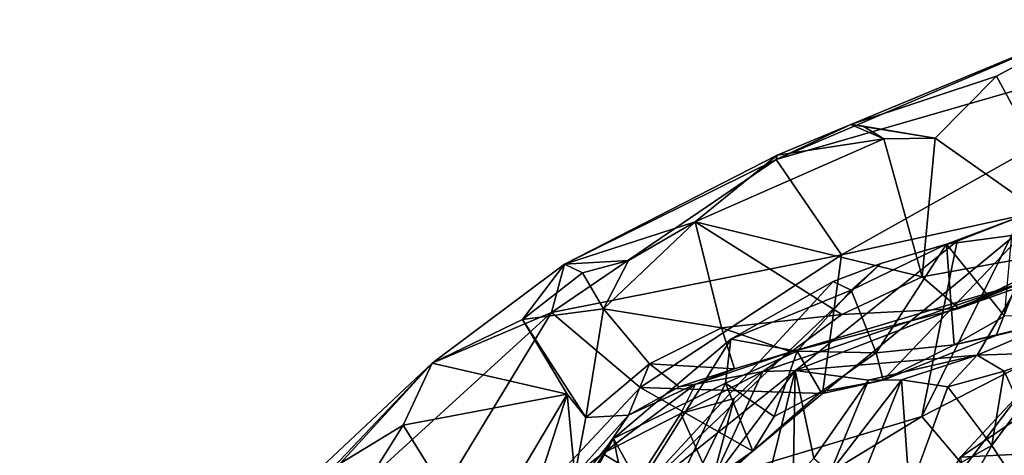
# Model space of a CAD drawing. Units: metres. Extents: x 26.15 to 33.16, y -5.2 to 1.81.
# Drawn here: x 27.31 to 28.05, y 1.08 to 1.41 of the extents above; entities that cross this region are included whole.
import ezdxf

# ---------------------------------------------------------------- set-up
doc = ezdxf.new("R2010")
doc.units = ezdxf.units.M

msp = doc.modelspace()

# ---------------------------------------------------------------- linework, layer by layer
at = {"layer": '1'}
for points in [[(27.93035, 1.2296, 9.25066), (27.88161, 1.30114, 10.06278), (28.24417, 1.40588, 9.6198)], [(28.24417, 1.40588, 9.6198), (27.88161, 1.30114, 10.06278), (28.12144, 1.40349, 10.08502)], [(27.88161, 1.30114, 10.06278), (27.93743, 1.32736, 10.17595), (28.12144, 1.40349, 10.08502)], [(28.08326, 1.26298, 9.05684), (27.93035, 1.2296, 9.25066), (28.24417, 1.40588, 9.6198)], [(28.12144, 1.40349, 10.08502), (27.93743, 1.32736, 10.17595), (28.04663, 1.36345, 10.14251)], [(28.04663, 1.36345, 10.14251), (28.11572, 1.23567, 10.19269), (28.12144, 1.40349, 10.08502)], [(27.93743, 1.32736, 10.17595), (28.00061, 1.31704, 10.18925), (28.04663, 1.36345, 10.14251)], [(28.00061, 1.31704, 10.18925), (28.11572, 1.23567, 10.19269), (28.04663, 1.36345, 10.14251)], [(27.88161, 1.30114, 10.06278), (27.88214, 1.30429, 10.20358), (27.93743, 1.32736, 10.17595)], [(27.88214, 1.30429, 10.20358), (27.96218, 1.31642, 10.2025), (27.93743, 1.32736, 10.17595)], [(27.93743, 1.32736, 10.17595), (27.96218, 1.31642, 10.2025), (27.94668, 1.3259, 10.18851)], [(27.93743, 1.32736, 10.17595), (27.94668, 1.3259, 10.18851), (28.00061, 1.31704, 10.18925)], [(27.94668, 1.3259, 10.18851), (27.96218, 1.31642, 10.2025), (28.00061, 1.31704, 10.18925)], [(27.88214, 1.30429, 10.20358), (27.82088, 1.25426, 10.26586), (27.96218, 1.31642, 10.2025)], [(27.96218, 1.31642, 10.2025), (27.82088, 1.25426, 10.26586), (27.99081, 1.21307, 10.24066)], [(27.96218, 1.31642, 10.2025), (27.99081, 1.21307, 10.24066), (28.00061, 1.31704, 10.18925)], [(28.00061, 1.31704, 10.18925), (27.99081, 1.21307, 10.24066), (28.11572, 1.23567, 10.19269)], [(27.93035, 1.2296, 9.25066), (27.71312, 1.18629, 9.86598), (27.88161, 1.30114, 10.06278)], [(27.71312, 1.18629, 9.86598), (27.72276, 1.22262, 10.24332), (27.88161, 1.30114, 10.06278)], [(27.88161, 1.30114, 10.06278), (27.72276, 1.22262, 10.24332), (27.88214, 1.30429, 10.20358)], [(27.72276, 1.22262, 10.24332), (27.82088, 1.25426, 10.26586), (27.88214, 1.30429, 10.20358)], [(27.9162, 1.12558, 8.70334), (27.93035, 1.2296, 9.25066), (28.08326, 1.26298, 9.05684)], [(27.9162, 1.12558, 8.70334), (28.08326, 1.26298, 9.05684), (27.96165, 1.13557, 8.63582)], [(27.96165, 1.13557, 8.63582), (28.08326, 1.26298, 9.05684), (28.04642, 1.16911, 8.61543)], [(28.04642, 1.16911, 8.61543), (28.08326, 1.26298, 9.05684), (28.10909, 1.18422, 8.55375)], [(27.99075, 1.10828, 8.26995), (28.01722, 1.23979, 8.45186), (28.06519, 1.2585, 8.41836)], [(27.99075, 1.10828, 8.26995), (28.06519, 1.2585, 8.41836), (28.20171, 1.21676, 8.1108)], [(28.01722, 1.23979, 8.45186), (28.00915, 1.23761, 8.50791), (28.06519, 1.2585, 8.41836)], [(28.06519, 1.2585, 8.41836), (28.00915, 1.23761, 8.50791), (28.05814, 1.24409, 8.48618)], [(27.72276, 1.22262, 10.24332), (27.77091, 1.22526, 10.28895), (27.82088, 1.25426, 10.26586)], [(27.77091, 1.22526, 10.28895), (27.75207, 1.18913, 10.30429), (27.82088, 1.25426, 10.26586)], [(27.82088, 1.25426, 10.26586), (27.75207, 1.18913, 10.30429), (27.84049, 1.17483, 10.30108)], [(27.82088, 1.25426, 10.26586), (27.84049, 1.17483, 10.30108), (27.9307, 1.18467, 10.27487)], [(27.82088, 1.25426, 10.26586), (27.9307, 1.18467, 10.27487), (27.99081, 1.21307, 10.24066)], [(27.76979, 1.04175, 8.37709), (27.96003, 1.22294, 8.50893), (28.01722, 1.23979, 8.45186)], [(27.76979, 1.04175, 8.37709), (28.01722, 1.23979, 8.45186), (27.99075, 1.10828, 8.26995)], [(27.96003, 1.22294, 8.50893), (28.00915, 1.23761, 8.50791), (28.01722, 1.23979, 8.45186)], [(28.00915, 1.23761, 8.50791), (28.05264, 1.18348, 8.5469), (28.05814, 1.24409, 8.48618)], [(28.06352, 1.20774, 10.4398), (28.0321, 1.15429, 10.9816), (28.24983, 1.24708, 10.74884)], [(28.24983, 1.24708, 10.74884), (28.0321, 1.15429, 10.9816), (28.09074, 1.15626, 11.12037)], [(28.00915, 1.23761, 8.50791), (27.96003, 1.22294, 8.50893), (27.93768, 1.20309, 8.56376)], [(27.93768, 1.20309, 8.56376), (27.95656, 1.1561, 8.5962), (28.00915, 1.23761, 8.50791)], [(28.00915, 1.23761, 8.50791), (27.95656, 1.1561, 8.5962), (28.01488, 1.16193, 8.58212)], [(27.99081, 1.21307, 10.24066), (28.01834, 1.18924, 10.2666), (28.11572, 1.23567, 10.19269)], [(28.00915, 1.23761, 8.50791), (28.01488, 1.16193, 8.58212), (28.05264, 1.18348, 8.5469)], [(28.11572, 1.23567, 10.19269), (28.01834, 1.18924, 10.2666), (28.12243, 1.22641, 10.22622)], [(27.77964, 1.12994, 9.17023), (27.71312, 1.18629, 9.86598), (27.93035, 1.2296, 9.25066)], [(27.77091, 1.22526, 10.28895), (27.72276, 1.22262, 10.24332), (27.73632, 1.21604, 10.28608)], [(27.73632, 1.21604, 10.28608), (27.75207, 1.18913, 10.30429), (27.77091, 1.22526, 10.28895)], [(27.9162, 1.12558, 8.70334), (27.77964, 1.12994, 9.17023), (27.93035, 1.2296, 9.25066)], [(28.12243, 1.22641, 10.22622), (28.01834, 1.18924, 10.2666), (28.06352, 1.20774, 10.4398)], [(27.62372, 1.14819, 10.21059), (27.72276, 1.22262, 10.24332), (27.71312, 1.18629, 9.86598)], [(27.72276, 1.22262, 10.24332), (27.62372, 1.14819, 10.21059), (27.69142, 1.18095, 10.2701)], [(27.72276, 1.22262, 10.24332), (27.69142, 1.18095, 10.2701), (27.73632, 1.21604, 10.28608)], [(27.76979, 1.04175, 8.37709), (27.9241, 1.20952, 8.54177), (27.96003, 1.22294, 8.50893)], [(27.96003, 1.22294, 8.50893), (27.9241, 1.20952, 8.54177), (27.93768, 1.20309, 8.56376)], [(27.73632, 1.21604, 10.28608), (27.69142, 1.18095, 10.2701), (27.75207, 1.18913, 10.30429)], [(27.99081, 1.21307, 10.24066), (27.9307, 1.18467, 10.27487), (28.01834, 1.18924, 10.2666)], [(28.0501, 1.0381, 8.03907), (27.99075, 1.10828, 8.26995), (28.20171, 1.21676, 8.1108)], [(28.11746, 1.09457, 8.03097), (28.0501, 1.0381, 8.03907), (28.20171, 1.21676, 8.1108)], [(27.76979, 1.04175, 8.37709), (27.84747, 1.16635, 8.54734), (27.9241, 1.20952, 8.54177)], [(27.9241, 1.20952, 8.54177), (27.84747, 1.16635, 8.54734), (27.93768, 1.20309, 8.56376)], [(27.84747, 1.16635, 8.54734), (27.89729, 1.15725, 8.59909), (27.93768, 1.20309, 8.56376)], [(27.89274, 1.1567, 10.31301), (27.87158, 1.14213, 10.58106), (28.06352, 1.20774, 10.4398)], [(27.87158, 1.14213, 10.58106), (27.89583, 1.14278, 10.72415), (28.06352, 1.20774, 10.4398)], [(27.89274, 1.1567, 10.31301), (28.06352, 1.20774, 10.4398), (28.01834, 1.18924, 10.2666)], [(28.06352, 1.20774, 10.4398), (27.89583, 1.14278, 10.72415), (28.0321, 1.15429, 10.9816)], [(27.93768, 1.20309, 8.56376), (27.89729, 1.15725, 8.59909), (27.95656, 1.1561, 8.5962)], [(27.75207, 1.18913, 10.30429), (27.69142, 1.18095, 10.2701), (27.73877, 1.10761, 10.30504)], [(27.75207, 1.18913, 10.30429), (27.73877, 1.10761, 10.30504), (27.78653, 1.14772, 10.32108)], [(27.75207, 1.18913, 10.30429), (27.78653, 1.14772, 10.32108), (27.84049, 1.17483, 10.30108)], [(27.9307, 1.18467, 10.27487), (27.89274, 1.1567, 10.31301), (28.01834, 1.18924, 10.2666)], [(27.49286, 0.82331, 8.85878), (27.31453, 0.82241, 9.74324), (27.71312, 1.18629, 9.86598)], [(27.31453, 0.82241, 9.74324), (27.62372, 1.14819, 10.21059), (27.71312, 1.18629, 9.86598)], [(27.49286, 0.82331, 8.85878), (27.71312, 1.18629, 9.86598), (27.77964, 1.12994, 9.17023)], [(27.62372, 1.14819, 10.21059), (27.72475, 1.12512, 10.29976), (27.69142, 1.18095, 10.2701)], [(27.69142, 1.18095, 10.2701), (27.72475, 1.12512, 10.29976), (27.73877, 1.10761, 10.30504)], [(27.84049, 1.17483, 10.30108), (27.89274, 1.1567, 10.31301), (27.9307, 1.18467, 10.27487)], [(28.01488, 1.16193, 8.58212), (28.04642, 1.16911, 8.61543), (28.10909, 1.18422, 8.55375)], [(28.05264, 1.18348, 8.5469), (28.01488, 1.16193, 8.58212), (28.10909, 1.18422, 8.55375)], [(27.78653, 1.14772, 10.32108), (27.85037, 1.14405, 10.33376), (27.84049, 1.17483, 10.30108)], [(27.84049, 1.17483, 10.30108), (27.85037, 1.14405, 10.33376), (27.89274, 1.1567, 10.31301)], [(28.10271, 1.08203, 7.77954), (28.01971, 1.07771, 7.85411), (28.16198, 1.17464, 7.85183)], [(28.01971, 1.07771, 7.85411), (28.06621, 1.1279, 7.92091), (28.16198, 1.17464, 7.85183)], [(27.75959, 1.0919, 8.51184), (27.84747, 1.16635, 8.54734), (27.76979, 1.04175, 8.37709)], [(27.84747, 1.16635, 8.54734), (27.75959, 1.0919, 8.51184), (27.84364, 1.13327, 8.58819)], [(27.84747, 1.16635, 8.54734), (27.84364, 1.13327, 8.58819), (27.89729, 1.15725, 8.59909)], [(28.01488, 1.16193, 8.58212), (27.96165, 1.13557, 8.63582), (28.04642, 1.16911, 8.61543)], [(27.95656, 1.1561, 8.5962), (27.96165, 1.13557, 8.63582), (28.01488, 1.16193, 8.58212)], [(27.85037, 1.14405, 10.33376), (27.82094, 1.13264, 10.42154), (27.89274, 1.1567, 10.31301)], [(27.82094, 1.13264, 10.42154), (27.87158, 1.14213, 10.58106), (27.89274, 1.1567, 10.31301)], [(27.84364, 1.13327, 8.58819), (27.88002, 1.10828, 8.6321), (27.89729, 1.15725, 8.59909)], [(27.89729, 1.15725, 8.59909), (27.88002, 1.10828, 8.6321), (27.915, 1.12682, 8.6256)], [(27.89583, 1.14278, 10.72415), (27.95067, 1.13558, 10.88534), (28.0321, 1.15429, 10.9816)], [(27.89729, 1.15725, 8.59909), (27.915, 1.12682, 8.6256), (27.95656, 1.1561, 8.5962)], [(27.95656, 1.1561, 8.5962), (27.915, 1.12682, 8.6256), (27.96165, 1.13557, 8.63582)], [(27.95067, 1.13558, 10.88534), (27.97541, 1.13577, 10.94958), (28.0321, 1.15429, 10.9816)], [(27.97541, 1.13577, 10.94958), (28.01008, 1.13058, 11.02929), (28.0321, 1.15429, 10.9816)], [(28.0321, 1.15429, 10.9816), (28.01008, 1.13058, 11.02929), (28.05233, 1.14232, 11.10298)], [(28.0321, 1.15429, 10.9816), (28.05233, 1.14232, 11.10298), (28.09074, 1.15626, 11.12037)], [(28.05233, 1.14232, 11.10298), (28.06462, 1.11563, 11.1365), (28.09074, 1.15626, 11.12037)], [(27.31453, 0.82241, 9.74324), (27.47084, 1.00466, 10.06734), (27.62372, 1.14819, 10.21059)], [(27.47084, 1.00466, 10.06734), (27.55471, 1.07316, 10.17627), (27.62372, 1.14819, 10.21059)], [(27.55471, 1.07316, 10.17627), (27.60184, 1.10178, 10.21813), (27.62372, 1.14819, 10.21059)], [(27.62372, 1.14819, 10.21059), (27.60184, 1.10178, 10.21813), (27.72475, 1.12512, 10.29976)], [(27.73877, 1.10761, 10.30504), (27.77084, 1.10931, 10.33821), (27.78653, 1.14772, 10.32108)], [(27.78653, 1.14772, 10.32108), (27.77084, 1.10931, 10.33821), (27.80877, 1.13055, 10.35042)], [(27.78653, 1.14772, 10.32108), (27.80877, 1.13055, 10.35042), (27.85037, 1.14405, 10.33376)], [(27.80877, 1.13055, 10.35042), (27.82094, 1.13264, 10.42154), (27.85037, 1.14405, 10.33376)], [(27.82094, 1.13264, 10.42154), (27.81005, 1.11045, 10.45846), (27.87158, 1.14213, 10.58106)], [(27.81005, 1.11045, 10.45846), (27.85008, 1.12192, 10.55902), (27.87158, 1.14213, 10.58106)], [(27.83356, 1.05971, 10.57136), (27.87749, 1.06904, 10.7063), (27.89583, 1.14278, 10.72415)], [(27.87158, 1.14213, 10.58106), (27.83356, 1.05971, 10.57136), (27.89583, 1.14278, 10.72415)], [(27.85008, 1.12192, 10.55902), (27.83356, 1.05971, 10.57136), (27.87158, 1.14213, 10.58106)], [(27.89583, 1.14278, 10.72415), (27.87749, 1.06904, 10.7063), (27.89429, 1.05961, 10.78137)], [(27.89583, 1.14278, 10.72415), (27.89429, 1.05961, 10.78137), (27.90969, 1.07699, 10.82221)], [(27.89583, 1.14278, 10.72415), (27.90969, 1.07699, 10.82221), (27.95067, 1.13558, 10.88534)], [(28.01008, 1.13058, 11.02929), (28.04325, 1.08651, 11.11059), (28.05233, 1.14232, 11.10298)], [(28.05233, 1.14232, 11.10298), (28.04325, 1.08651, 11.11059), (28.06462, 1.11563, 11.1365)], [(27.86391, 1.0824, 8.66081), (27.49286, 0.82331, 8.85878), (27.77964, 1.12994, 9.17023)], [(27.77084, 1.10931, 10.33821), (27.75144, 1.08068, 10.44491), (27.82094, 1.13264, 10.42154)], [(27.82094, 1.13264, 10.42154), (27.75144, 1.08068, 10.44491), (27.81005, 1.11045, 10.45846)], [(27.75959, 1.0919, 8.51184), (27.79444, 1.02823, 8.60261), (27.84364, 1.13327, 8.58819)], [(27.77084, 1.10931, 10.33821), (27.82094, 1.13264, 10.42154), (27.80877, 1.13055, 10.35042)], [(27.86391, 1.0824, 8.66081), (27.77964, 1.12994, 9.17023), (27.9162, 1.12558, 8.70334)], [(27.84364, 1.13327, 8.58819), (27.79444, 1.02823, 8.60261), (27.86391, 1.0824, 8.66081)], [(27.84364, 1.13327, 8.58819), (27.86391, 1.0824, 8.66081), (27.88002, 1.10828, 8.6321)], [(27.90969, 1.07699, 10.82221), (27.92188, 1.06632, 10.859), (27.95067, 1.13558, 10.88534)], [(27.96165, 1.13557, 8.63582), (27.915, 1.12682, 8.6256), (27.9162, 1.12558, 8.70334)], [(27.95067, 1.13558, 10.88534), (27.92188, 1.06632, 10.859), (27.97541, 1.13577, 10.94958)], [(27.92188, 1.06632, 10.859), (27.94195, 1.05176, 10.92046), (27.97541, 1.13577, 10.94958)], [(27.97541, 1.13577, 10.94958), (27.94195, 1.05176, 10.92046), (27.98138, 1.05237, 11.01671)], [(27.97541, 1.13577, 10.94958), (27.98138, 1.05237, 11.01671), (28.01008, 1.13058, 11.02929)], [(28.01008, 1.13058, 11.02929), (27.98138, 1.05237, 11.01671), (28.04325, 1.08651, 11.11059)], [(27.60184, 1.10178, 10.21813), (27.65767, 1.01212, 10.24779), (27.72475, 1.12512, 10.29976)], [(27.72475, 1.12512, 10.29976), (27.65767, 1.01212, 10.24779), (27.69642, 1.03683, 10.28144)], [(27.72475, 1.12512, 10.29976), (27.69642, 1.03683, 10.28144), (27.73049, 1.0643, 10.3342)], [(27.73877, 1.10761, 10.30504), (27.72475, 1.12512, 10.29976), (27.73049, 1.0643, 10.3342)], [(27.81005, 1.11045, 10.45846), (27.82643, 1.0732, 10.5263), (27.85008, 1.12192, 10.55902)], [(27.85008, 1.12192, 10.55902), (27.82643, 1.0732, 10.5263), (27.83356, 1.05971, 10.57136)], [(27.88002, 1.10828, 8.6321), (27.86391, 1.0824, 8.66081), (27.915, 1.12682, 8.6256)], [(27.86391, 1.0824, 8.66081), (27.9162, 1.12558, 8.70334), (27.915, 1.12682, 8.6256)], [(28.01971, 1.07771, 7.85411), (28.0212, 1.06851, 7.89379), (28.06621, 1.1279, 7.92091)], [(28.06621, 1.1279, 7.92091), (28.0212, 1.06851, 7.89379), (28.07504, 1.04381, 7.95668)], [(28.04325, 1.08651, 11.11059), (28.05939, 1.06176, 11.14012), (28.06462, 1.11563, 11.1365)], [(27.77084, 1.10931, 10.33821), (27.73049, 1.0643, 10.3342), (27.75144, 1.08068, 10.44491)], [(27.73877, 1.10761, 10.30504), (27.73049, 1.0643, 10.3342), (27.77084, 1.10931, 10.33821)], [(27.75144, 1.08068, 10.44491), (27.77985, 1.06337, 10.4972), (27.81005, 1.11045, 10.45846)], [(27.90492, 1.05609, 8.28614), (27.76979, 1.04175, 8.37709), (27.99075, 1.10828, 8.26995)], [(27.81005, 1.11045, 10.45846), (27.77985, 1.06337, 10.4972), (27.82643, 1.0732, 10.5263)], [(28.0501, 1.0381, 8.03907), (27.90492, 1.05609, 8.28614), (27.99075, 1.10828, 8.26995)], [(27.55471, 1.07316, 10.17627), (27.54477, 1.01034, 10.18037), (27.60184, 1.10178, 10.21813)], [(27.60184, 1.10178, 10.21813), (27.54477, 1.01034, 10.18037), (27.65767, 1.01212, 10.24779)], [(28.10358, 1.07407, 7.97339), (28.0501, 1.0381, 8.03907), (28.11746, 1.09457, 8.03097)], [(27.73115, 1.05625, 8.45534), (27.75959, 1.0919, 8.51184), (27.7192, 1.02868, 8.39973)], [(27.7192, 1.02868, 8.39973), (27.75959, 1.0919, 8.51184), (27.76979, 1.04175, 8.37709)], [(27.73115, 1.05625, 8.45534), (27.7291, 1.03724, 8.49911), (27.75959, 1.0919, 8.51184)], [(27.75959, 1.0919, 8.51184), (27.7291, 1.03724, 8.49911), (27.79444, 1.02823, 8.60261)], [(27.98138, 1.05237, 11.01671), (28.0174, 1.04081, 11.10964), (28.04325, 1.08651, 11.11059)], [(28.04325, 1.08651, 11.11059), (28.0174, 1.04081, 11.10964), (28.05939, 1.06176, 11.14012)], [(27.76607, 0.99367, 8.5971), (27.49286, 0.82331, 8.85878), (27.86391, 1.0824, 8.66081)], [(27.73049, 1.0643, 10.3342), (27.7333, 1.06135, 10.50174), (27.75144, 1.08068, 10.44491)], [(27.75144, 1.08068, 10.44491), (27.7333, 1.06135, 10.50174), (27.77985, 1.06337, 10.4972)], [(27.76607, 0.99367, 8.5971), (27.86391, 1.0824, 8.66081), (27.79444, 1.02823, 8.60261)], [(28.02892, 0.96689, 7.69022), (27.98232, 1.01431, 7.76671), (28.10271, 1.08203, 7.77954)], [(27.98232, 1.01431, 7.76671), (28.01971, 1.07771, 7.85411), (28.10271, 1.08203, 7.77954)], [(28.02892, 0.96689, 7.69022), (28.10271, 1.08203, 7.77954), (28.18926, 0.9841, 7.60912)]]:
    msp.add_3dface(points, dxfattribs=at)

doc.saveas('drawing.dxf')
